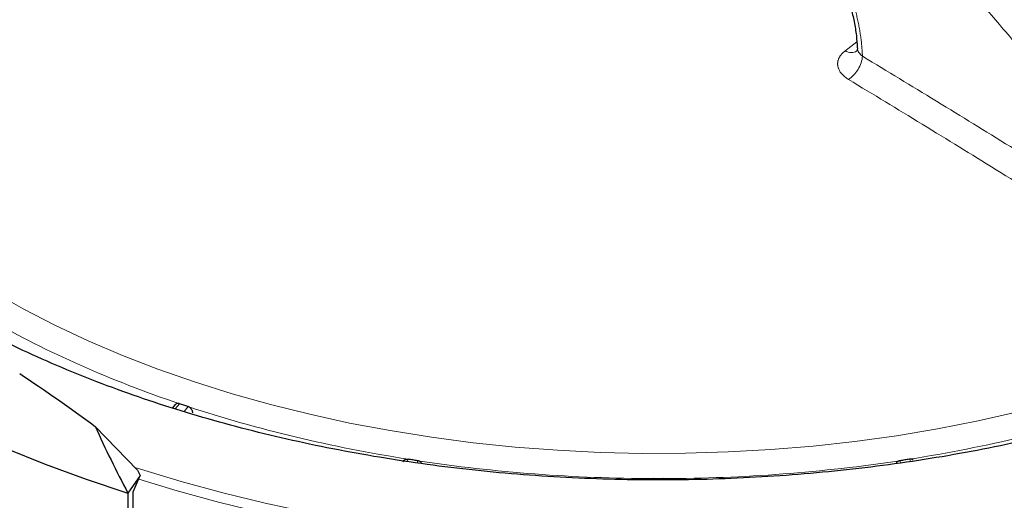
# Model space of a CAD drawing. Units: millimetres. Extents: x 0 to 420, y 0 to 297.
# Drawn here: x 366 to 378, y 128 to 134 of the extents above; entities that cross this region are included whole.
import ezdxf

# ---------------------------------------------------------------- set-up
doc = ezdxf.new("R2010")
doc.units = ezdxf.units.MM

msp = doc.modelspace()

# ---------------------------------------------------------------- linework, layer by layer
at = {"color": 8, "linetype": 'Continuous', "lineweight": 18}
for p, q in [((375.9914, 133.7418), (375.8496, 133.6319)), ((367.9124, 129.4261), (367.8626, 129.3663)), ((367.9703, 129.3347), (368.0157, 129.3916)), ((370.6396, 128.7642), (370.6291, 128.7382)), ((370.7461, 128.723), (370.7548, 128.7464)), ((376.5056, 128.7464), (376.5153, 128.7202)), ((376.6309, 128.7391), (376.6208, 128.7642))]:
    msp.add_line(p, q, dxfattribs=at)
at = {"color": 7, "linetype": 'Continuous', "lineweight": 25}
for p, q in [((367.8627, 129.4142), (367.8723, 129.4236)), ((367.862, 129.4149), (367.8296, 129.376)), ((368.0709, 129.3191), (368.0709, 129.3182)), ((366.9069, 129.1552), (367.414, 128.6318)), ((367.4455, 128.5713), (367.297, 128.3604)), ((367.361, 128.3737), (367.4455, 128.5713)), ((367.297, 128.3604), (367.297, 126.6188)), ((367.361, 126.7406), (367.361, 128.3737))]:
    msp.add_line(p, q, dxfattribs=at)
at = {"color": 7, "linetype": 'Continuous', "lineweight": 25, "flags": 128}
msp.add_lwpolyline([(362.3548, 131.0842), (362.6649, 130.804), (362.9958, 130.5319), (363.3471, 130.2685), (363.7179, 130.0141), (364.1075, 129.7693), (364.5153, 129.5345), (364.9405, 129.3102), (365.3821, 129.0969), (365.8395, 128.8948), (366.3117, 128.7045), (366.7979, 128.5263), (367.297, 128.3604)], dxfattribs=at)
at = {"color": 8, "linetype": 'Continuous', "lineweight": 18, "flags": 128}
for points in [[(377.9124, 129.3281), (377.4378, 129.221), (376.9551, 129.1265), (376.4654, 129.045), (375.9698, 128.9764), (375.4693, 128.9211), (374.9649, 128.8791), (374.4577, 128.8505), (373.9487, 128.8353), (373.4391, 128.8336), (372.9298, 128.8454), (372.4221, 128.8707), (371.9169, 128.9094), (371.4153, 128.9614), (370.9183, 129.0266), (370.4271, 129.1049), (369.9426, 129.1961), (369.4658, 129.3001), (368.9978, 129.4166), (368.5396, 129.5453), (368.092, 129.686), (367.6561, 129.8385), (367.2328, 130.0023), (366.8229, 130.1771), (366.4273, 130.3626), (366.0469, 130.5584), (365.6824, 130.764)], [(378.0576, 128.1795), (377.539, 128.0759), (377.0132, 127.9853), (376.4812, 127.9078), (375.9438, 127.8437), (375.4022, 127.7929), (374.8573, 127.7556), (374.3101, 127.7319), (373.7616, 127.7218), (373.2129, 127.7254), (372.665, 127.7426), (372.1189, 127.7733), (371.5755, 127.8177), (371.036, 127.8754), (370.5013, 127.9465), (369.9723, 128.0309), (369.4502, 128.1283), (368.9358, 128.2385), (368.4301, 128.3615), (367.934, 128.4969), (367.4485, 128.6445), (367.3805, 128.6664)], [(377.9837, 128.0409), (377.4651, 127.9399), (376.9395, 127.8517), (376.4079, 127.7766), (375.8712, 127.7146), (375.3304, 127.666), (374.7865, 127.6307), (374.2405, 127.6089), (373.6934, 127.6006), (373.1461, 127.6058), (372.5998, 127.6245), (372.0553, 127.6567), (371.5137, 127.7022), (370.9759, 127.7611), (370.4431, 127.8332), (369.916, 127.9184), (369.3957, 128.0165), (368.8832, 128.1273), (368.3793, 128.2507), (367.8851, 128.3864), (367.4262, 128.5262)]]:
    msp.add_lwpolyline(points, dxfattribs=at)
at = {"color": 7, "linetype": 'Continuous', "lineweight": 25}
msp.add_ellipse((377.7534, 130.6707), major_axis=(-9.962, 10.0915), ratio=0.6981539, start_param=1.0913313, end_param=1.1569992, dxfattribs=at)
at = {"color": 8, "linetype": 'Continuous', "lineweight": 18}
for points, knots in [([(373.9977, 138.552), (374.0196, 138.5394), (374.0632, 138.5141), (374.1288, 138.4756), (374.1943, 138.4366), (374.2599, 138.3972), (374.3254, 138.3573), (374.3909, 138.317), (374.4565, 138.2763), (374.522, 138.2351), (374.5876, 138.1935), (374.6531, 138.1514), (374.7186, 138.1088), (374.7842, 138.0659), (374.8497, 138.0225), (374.9151, 137.9786), (374.9806, 137.9344), (375.046, 137.8896), (375.1114, 137.8445), (375.1768, 137.7989), (375.2422, 137.7529), (375.3075, 137.7065), (375.3728, 137.6597), (375.438, 137.6124), (375.5033, 137.5647), (375.5684, 137.5166), (375.6335, 137.4681), (375.6986, 137.4191), (375.7637, 137.3698), (375.8286, 137.32), (375.8935, 137.2698), (375.9584, 137.2192), (376.0232, 137.1682), (376.088, 137.1168), (376.1526, 137.065), (376.2172, 137.0128), (376.2818, 136.9602), (376.3463, 136.9073), (376.4107, 136.8539), (376.475, 136.8001), (376.5392, 136.7459), (376.6034, 136.6914), (376.6675, 136.6364), (376.7314, 136.5811), (376.7953, 136.5254), (376.8592, 136.4693), (376.9229, 136.4128), (376.9865, 136.356), (377.05, 136.2988), (377.1134, 136.2412), (377.1768, 136.1832), (377.24, 136.1249), (377.3031, 136.0662), (377.3661, 136.0071), (377.4289, 135.9477), (377.4917, 135.888), (377.5544, 135.8278), (377.6169, 135.7674), (377.6793, 135.7065), (377.7623, 135.625), (377.8657, 135.5222), (377.9892, 135.3976), (378.1122, 135.2716), (378.2347, 135.1443), (378.3565, 135.0157), (378.4777, 134.8858), (378.5984, 134.7546), (378.7183, 134.6222), (378.8377, 134.4885), (378.9563, 134.3536), (379.0743, 134.2176), (379.1916, 134.0803), (379.3081, 133.942), (379.4239, 133.8025), (379.5389, 133.6619), (379.6532, 133.5202), (379.7666, 133.3774), (379.8792, 133.2336), (379.9911, 133.0888), (380.102, 132.943), (380.2121, 132.7962), (380.3213, 132.6484), (380.4296, 132.4997), (380.537, 132.3502), (380.6435, 132.1997), (380.749, 132.0483), (380.8535, 131.8961), (380.9571, 131.7432), (381.0254, 131.6406), (381.0595, 131.5892)], [0, 0, 0, 0, 0.0086251, 0.0172502, 0.0258753, 0.0345004, 0.0431255, 0.0517506, 0.0603757, 0.0690008, 0.0776258, 0.0862509, 0.094876, 0.1035011, 0.1121262, 0.1207513, 0.1293764, 0.1380015, 0.1466266, 0.1552517, 0.1638767, 0.1725018, 0.1811269, 0.189752, 0.1983771, 0.2070022, 0.2156273, 0.2242524, 0.2328775, 0.2415025, 0.2501276, 0.2587527, 0.2673778, 0.2760029, 0.284628, 0.2932531, 0.3018782, 0.3105033, 0.3191284, 0.3277534, 0.3363785, 0.3450036, 0.3536287, 0.3622538, 0.3708789, 0.379504, 0.3881291, 0.3967542, 0.4053792, 0.4140043, 0.4226294, 0.4312545, 0.4398796, 0.4485047, 0.4571298, 0.4657549, 0.47438, 0.4830051, 0.4916301, 0.5002552, 0.5174878, 0.5347204, 0.5519529, 0.5691855, 0.5864181, 0.6036507, 0.6208832, 0.6381158, 0.6553484, 0.672581, 0.6898135, 0.7070461, 0.7242787, 0.7415113, 0.7587438, 0.7759764, 0.793209, 0.8104416, 0.8276742, 0.8449067, 0.8621393, 0.8793719, 0.8966045, 0.9138371, 0.9310697, 0.9483023, 0.9655349, 0.9827674, 1, 1, 1, 1]), ([(380.1346, 131.0553), (379.8883, 131.4609), (379.2817, 132.3986), (378.3795, 133.6023), (377.5647, 134.5508), (376.9817, 135.1734), (376.4143, 135.7395), (375.6123, 136.4743), (374.5343, 137.3324), (373.6955, 137.8778), (373.2626, 138.1277)], [-164.7478073, -164.7478073, -164.7478073, -164.7478073, -143.7277817, -115.3371087, -97.5929382, -86.5028316, -75.4127249, -59.530611, -34.1192287, -7.0278271, -7.0278271, -7.0278271, -7.0278271]), ([(379.5884, 131.387), (379.5708, 131.4144), (379.5356, 131.4692), (379.4823, 131.5512), (379.4289, 131.6328), (379.3751, 131.7142), (379.321, 131.7952), (379.2667, 131.876), (379.212, 131.9565), (379.1571, 132.0368), (379.1019, 132.1167), (379.0465, 132.1964), (378.9907, 132.2757), (378.9347, 132.3548), (378.8783, 132.4336), (378.8217, 132.5121), (378.7649, 132.5903), (378.7077, 132.6683), (378.588, 132.8301), (378.4039, 133.0735), (378.1107, 133.4471), (377.7686, 133.8635), (377.3756, 134.3162), (376.9751, 134.7526), (376.5673, 135.1726), (376.1524, 135.5759), (375.7311, 135.9618), (375.3044, 136.3292), (374.9725, 136.5973), (374.7387, 136.7781), (374.605, 136.8794), (374.471, 136.9787), (374.3368, 137.0761), (374.2025, 137.1715), (374.0679, 137.2649), (373.9331, 137.3563), (373.7981, 137.4458), (373.6629, 137.5333), (373.5274, 137.6188), (373.3918, 137.7023), (373.256, 137.784), (373.1653, 137.8368), (373.1199, 137.8631)], [0, 0, 0, 0, 0.0098311, 0.0196592, 0.0294848, 0.0393084, 0.0491303, 0.058951, 0.068771, 0.0785906, 0.0884102, 0.0982305, 0.1080516, 0.1178742, 0.1276986, 0.1375253, 0.1473547, 0.1571871, 0.1670232, 0.2088433, 0.2506463, 0.3132023, 0.3758177, 0.4380764, 0.5003546, 0.5628815, 0.6253134, 0.6877617, 0.7503376, 0.769578, 0.7888006, 0.8080087, 0.8272055, 0.8463942, 0.8655781, 0.8847603, 0.9039441, 0.9231327, 0.9423294, 0.9615374, 0.9807598, 1, 1, 1, 1]), ([(375.0034, 135.6601), (375.0119, 135.6531), (375.0288, 135.6391), (375.0541, 135.6176), (375.0793, 135.5956), (375.1042, 135.5731), (375.129, 135.5502), (375.1536, 135.5268), (375.178, 135.5029), (375.2023, 135.4786), (375.2263, 135.4538), (375.2502, 135.4285), (375.274, 135.4027), (375.2975, 135.3765), (375.3209, 135.3498), (375.3441, 135.3226), (375.3671, 135.2949), (375.39, 135.2668), (375.4369, 135.2077), (375.5057, 135.1152), (375.5924, 134.9856), (375.673, 134.851), (375.7473, 134.7121), (375.8148, 134.5701), (375.8747, 134.4262), (375.9267, 134.2811), (375.9624, 134.1625), (375.9862, 134.0713), (376.0013, 134.0074), (376.0146, 133.9439), (376.0262, 133.8807), (376.0361, 133.8178), (376.0443, 133.7552), (376.0507, 133.6931), (376.0556, 133.6312), (376.0574, 133.5904), (376.0583, 133.57)], [0, 0, 0, 0, 0.0147282, 0.0294267, 0.0441007, 0.0587559, 0.0733976, 0.0880314, 0.1026627, 0.1172972, 0.1319403, 0.1465975, 0.1612743, 0.1759762, 0.1907086, 0.2054769, 0.2202864, 0.2351425, 0.2500505, 0.3127764, 0.3750667, 0.4373383, 0.5000084, 0.5627307, 0.6250258, 0.6873088, 0.7499953, 0.7776431, 0.8052394, 0.8328204, 0.8604222, 0.8880812, 0.9158331, 0.9437136, 0.9717577, 1, 1, 1, 1]), ([(376.0583, 133.57), (376.0434, 133.5838), (376.0137, 133.6114), (375.9963, 133.6493), (375.9996, 133.6691), (376, 133.6717)], [0, 0, 0, 0, 0.4621588, 0.9289548, 1, 1, 1, 1]), ([(375.8496, 133.6319), (375.8462, 133.6291), (375.8393, 133.6236), (375.8297, 133.615), (375.8206, 133.6062), (375.8121, 133.5972), (375.8042, 133.5879), (375.797, 133.5785), (375.7905, 133.5689), (375.7846, 133.5591), (375.7794, 133.5492), (375.7749, 133.5392), (375.7711, 133.5291), (375.768, 133.5189), (375.7656, 133.5086), (375.7639, 133.4982), (375.7629, 133.4878), (375.7626, 133.4774), (375.763, 133.467), (375.7641, 133.4566), (375.7659, 133.4463), (375.7684, 133.4359), (375.7725, 133.4229), (375.7789, 133.4072), (375.7887, 133.3892), (375.8007, 133.3716), (375.8147, 133.3545), (375.8308, 133.3381), (375.8489, 133.3224), (375.8687, 133.3074), (375.8834, 133.2982), (375.8907, 133.2935)], [0, 0, 0, 0, 0.0280286, 0.0561669, 0.0843778, 0.1126239, 0.1408688, 0.1690949, 0.1973053, 0.2255038, 0.2536936, 0.2818776, 0.3100588, 0.3382402, 0.3664239, 0.3946092, 0.4227946, 0.4509803, 0.4791665, 0.5073534, 0.5355408, 0.5637276, 0.5919127, 0.642907, 0.6939089, 0.7449253, 0.7959459, 0.8469535, 0.8979461, 0.9489507, 1, 1, 1, 1]), ([(375.9949, 133.6366), (375.9934, 133.6351), (375.9843, 133.6261), (375.9614, 133.6174), (375.9273, 133.6123), (375.8892, 133.6165), (375.8628, 133.6267), (375.8496, 133.6319)], [0, 0, 0, 0, 0.0460632, 0.2845859, 0.5229517, 0.7614839, 1, 1, 1, 1]), ([(375.8907, 133.2935), (375.9333, 133.3184), (375.9746, 133.361), (376.0371, 133.4641), (376.0559, 133.5205), (376.0583, 133.57)], [0, 0, 0, 0, 0.5, 0.5, 1, 1, 1, 1]), ([(376.0583, 133.57), (376.3693, 133.3823), (376.6304, 133.2239), (377.2523, 132.844), (377.5133, 132.6837), (378.135, 132.2992), (378.3958, 132.1369), (379.0172, 131.748), (379.2779, 131.5837), (379.5884, 131.387)], [0, 0, 0, 0, 0.25, 0.25, 0.5, 0.5, 0.75, 0.75, 1, 1, 1, 1]), ([(379.4167, 131.1131), (379.1065, 131.3097), (378.8461, 131.4737), (378.2255, 131.8622), (377.9649, 132.0243), (377.344, 132.4083), (377.0834, 132.5684), (376.4622, 132.9479), (376.2014, 133.1061), (375.8907, 133.2935)], [0, 0, 0, 0, 0.25, 0.25, 0.5, 0.5, 0.75, 0.75, 1, 1, 1, 1]), ([(365.6594, 130.4242), (365.9967, 130.2315), (366.355, 130.0511), (367.1079, 129.7176), (367.5025, 129.5645), (367.9122, 129.4263)], [0, 0, 0, 0, 0.5, 0.5, 1, 1, 1, 1]), ([(368.0159, 129.3917), (368.4282, 129.256), (368.8553, 129.1352), (369.7324, 128.9255), (370.1823, 128.8366), (370.6402, 128.7643)], [0, 0, 0, 0, 0.5, 0.5, 1, 1, 1, 1]), ([(376.6211, 128.7644), (377.0787, 128.8367), (377.5285, 128.9256), (378.4053, 129.1353), (378.8323, 129.256), (379.2445, 129.3917)], [0, 0, 0, 0, 0.5, 0.5, 1, 1, 1, 1]), ([(362.9701, 128.8189), (363.075, 128.703), (363.3314, 128.4199), (363.8136, 128), (364.4021, 127.5592), (365.05, 127.1525), (365.7501, 126.7814), (366.4989, 126.4483), (367.2917, 126.1552), (368.1235, 125.9036), (368.9891, 125.6948), (369.8831, 125.5295), (370.8002, 125.4084), (371.7348, 125.3316), (372.681, 125.2991), (373.633, 125.3104), (374.5851, 125.3649), (375.5314, 125.4616), (376.4662, 125.5993), (377.3837, 125.7768), (378.2781, 125.9922), (379.144, 126.2441), (379.9763, 126.5301), (380.7685, 126.849), (381.5089, 127.1904), (381.9575, 127.4386), (382.1763, 127.5597)], [0, 0, 0, 0, 0.02930796, 0.07160347, 0.1138969, 0.156185, 0.1984721, 0.24076496, 0.28306048, 0.32535515, 0.367645, 0.40993099, 0.45222432, 0.49452088, 0.53681616, 0.57910527, 0.62139261, 0.66368698, 0.70598356, 0.74827773, 0.79056544, 0.83285349, 0.87514728, 0.91744299, 0.95973897, 1, 1, 1, 1]), ([(370.755, 128.7465), (371.214, 128.677), (371.6806, 128.6242), (372.6215, 128.5527), (373.0958, 128.534), (373.5703, 128.5325)], [0, 0, 0, 0, 0.5, 0.5, 1, 1, 1, 1]), ([(373.6901, 128.5325), (374.1646, 128.534), (374.6389, 128.5527), (375.5798, 128.6242), (376.0464, 128.677), (376.5054, 128.7465)], [0, 0, 0, 0, 0.5, 0.5, 1, 1, 1, 1])]:
    msp.add_open_spline(points, degree=3, knots=knots, dxfattribs=at)
at = {"color": 7, "linetype": 'Continuous', "lineweight": 25}
for points, knots in [([(380.9834, 131.8212), (380.8831, 131.9699), (380.6471, 132.3197), (380.2677, 132.8398), (379.8625, 133.3696), (379.4804, 133.8434), (379.1256, 134.2636), (378.8058, 134.6265), (378.5223, 134.9364), (378.2729, 135.2003), (378.0417, 135.4379), (377.8181, 135.6615), (377.589, 135.8843), (377.3536, 136.1066), (377.1118, 136.3282), (376.8682, 136.5445), (376.62, 136.7581), (376.3541, 136.9794), (376.0349, 137.2354), (375.6459, 137.5327), (375.1805, 137.8663), (374.6558, 138.2173), (374.2864, 138.437), (374.0922, 138.5525)], [0, 0, 0, 0, 0.0516696, 0.1215088, 0.1861452, 0.2454801, 0.2994388, 0.3479793, 0.3887671, 0.4247225, 0.4569379, 0.4888519, 0.5207443, 0.5545802, 0.5884551, 0.6223628, 0.6562881, 0.6915413, 0.7322066, 0.7874406, 0.8505406, 0.9214315, 1, 1, 1, 1]), ([(375.0183, 135.581), (375.0732, 135.5334), (375.1779, 135.4428), (375.3193, 135.2885), (375.4549, 135.1187), (375.5761, 134.9393), (375.6883, 134.7423), (375.7902, 134.5304), (375.8683, 134.3266), (375.9249, 134.1378), (375.9618, 133.9784), (375.988, 133.8201), (375.994, 133.7189), (375.9968, 133.6717)], [0, 0, 0, 0, 0.1055917, 0.2013031, 0.2870152, 0.3966214, 0.4842861, 0.5807635, 0.7017005, 0.7713036, 0.8469063, 0.9285045, 1, 1, 1, 1]), ([(375.9984, 133.6702), (375.998, 133.661), (375.9971, 133.6433), (375.9961, 133.6394), (375.9957, 133.6375)], [0, 0, 0, 0, 0.519926, 1, 1, 1, 1]), ([(382.1738, 130.5595), (382.0358, 130.4798), (381.8945, 130.4021), (381.6057, 130.2508), (381.4583, 130.1773), (381.1571, 130.0342), (381.0034, 129.9647), (380.6907, 129.8302), (380.5316, 129.7652), (380.2079, 129.6396), (380.0433, 129.5791), (379.7095, 129.4627), (379.5403, 129.4069), (379.197, 129.3), (379.0231, 129.2489), (378.6719, 129.1518), (378.4945, 129.1058), (378.136, 129.0187), (377.955, 128.9777), (377.5891, 128.9006), (377.4042, 128.8646), (377.0317, 128.7977), (376.8442, 128.7669), (376.4666, 128.7105), (376.2765, 128.6849), (375.7038, 128.6163), (375.3179, 128.5813), (374.7364, 128.5449), (374.5418, 128.5355), (374.1525, 128.5221), (373.958, 128.5182), (373.3744, 128.5145), (372.9857, 128.5228), (372.403, 128.5517), (372.2089, 128.5641), (371.8225, 128.5941), (371.6299, 128.6118), (371.2461, 128.6527), (371.0553, 128.6758), (370.6757, 128.7273), (370.4868, 128.7558), (370.1119, 128.8179), (369.9258, 128.8515), (369.5565, 128.924), (369.3733, 128.9628), (368.8292, 129.0868), (368.4733, 129.1797), (367.9526, 129.3336), (367.781, 129.3873), (367.4428, 129.4995), (367.2763, 129.5578), (366.9483, 129.6791), (366.7869, 129.742), (366.4691, 129.8725), (366.3128, 129.94), (365.8534, 130.1487), (365.5592, 130.2961), (365.2772, 130.4518)], [0, 0, 0, 0, 0.03125, 0.03125, 0.0625, 0.0625, 0.09375, 0.09375, 0.125, 0.125, 0.15625, 0.15625, 0.1875, 0.1875, 0.21875, 0.21875, 0.25, 0.25, 0.28125, 0.28125, 0.3125, 0.3125, 0.34375, 0.34375, 0.375, 0.375, 0.4375, 0.4375, 0.46875, 0.46875, 0.5, 0.5, 0.5625, 0.5625, 0.59375, 0.59375, 0.625, 0.625, 0.65625, 0.65625, 0.6875, 0.6875, 0.71875, 0.71875, 0.75, 0.75, 0.8125, 0.8125, 0.84375, 0.84375, 0.875, 0.875, 0.90625, 0.90625, 0.9375, 0.9375, 1, 1, 1, 1]), ([(367.9124, 129.4261), (367.9103, 129.4267), (367.9061, 129.428), (367.8999, 129.4291), (367.8939, 129.4295), (367.8881, 129.4291), (367.8826, 129.4281), (367.8773, 129.4263), (367.874, 129.4245), (367.8723, 129.4236)], [0, 0, 0, 0, 0.1465252, 0.2888936, 0.4288154, 0.5680908, 0.7085446, 0.8519567, 1, 1, 1, 1]), ([(368.0158, 129.3916), (368.0154, 129.3917), (368.0149, 129.3919), (368.0145, 129.392), (367.9976, 129.3976), (367.9808, 129.4031), (367.964, 129.4087), (367.9471, 129.4143), (367.9304, 129.42), (367.9136, 129.4257), (367.9131, 129.4258), (367.9127, 129.4259), (367.9123, 129.4261)], [-0.0017706342, -0.0017706342, -0.0017706342, -0.0017706342, -0.0017478266, -0.0017478266, -0.0017478266, -0.000873913, -0.000873913, -0.000873913, 0, 0, 0, 0.0000226898, 0.0000226898, 0.0000226898, 0.0000226898]), ([(368.0545, 129.3629), (368.053, 129.3649), (368.05, 129.3687), (368.045, 129.3739), (368.0397, 129.3786), (368.0342, 129.3827), (368.0283, 129.3863), (368.0222, 129.3893), (368.018, 129.3908), (368.0159, 129.3916)], [0, 0, 0, 0, 0.147998, 0.291408, 0.4318874, 0.5711983, 0.7111472, 0.8535164, 1, 1, 1, 1]), ([(368.0709, 129.3191), (368.0708, 129.3209), (368.0706, 129.3246), (368.0696, 129.3302), (368.0682, 129.3359), (368.0657, 129.3434), (368.0616, 129.3527), (368.0569, 129.3595), (368.0545, 129.3629)], [0, 0, 0, 0, 0.1257687, 0.2504044, 0.3749231, 0.500343, 0.7506757, 1, 1, 1, 1]), ([(370.5781, 128.7327), (370.5788, 128.7353), (370.5813, 128.7447), (370.5947, 128.7562), (370.615, 128.7659), (370.6314, 128.7648), (370.6396, 128.7642)], [0, 0, 0, 0, 0.111426, 0.4070172, 0.7047467, 1, 1, 1, 1]), ([(370.7549, 128.7464), (370.7544, 128.7464), (370.7539, 128.7465), (370.7535, 128.7466), (370.7347, 128.7494), (370.7159, 128.7523), (370.6971, 128.7552), (370.678, 128.7581), (370.6589, 128.7611), (370.6398, 128.7642)], [-0.000896718, -0.000896718, -0.000896718, -0.000896718, -0.0008739104, -0.0008739104, -0.0008739104, 0, 0, 0, 0.000891347, 0.000891347, 0.000891347, 0.000891347]), ([(370.7984, 128.7239), (370.7967, 128.7256), (370.7933, 128.729), (370.7876, 128.7334), (370.7817, 128.7372), (370.7754, 128.7404), (370.7689, 128.743), (370.7621, 128.7451), (370.7574, 128.7459), (370.755, 128.7463)], [0, 0, 0, 0, 0.147998, 0.291408, 0.4318874, 0.5711983, 0.7111472, 0.8535164, 1, 1, 1, 1]), ([(376.5056, 128.7464), (376.5032, 128.746), (376.4985, 128.7451), (376.4917, 128.7431), (376.4851, 128.7405), (376.4788, 128.7373), (376.4728, 128.7334), (376.4671, 128.729), (376.4637, 128.7257), (376.4619, 128.7239)], [0, 0, 0, 0, 0.1465252, 0.2888936, 0.4288154, 0.5680908, 0.7085446, 0.8519567, 1, 1, 1, 1]), ([(376.621, 128.7642), (376.6205, 128.7641), (376.62, 128.7641), (376.6195, 128.764), (376.6008, 128.761), (376.582, 128.7581), (376.5633, 128.7552), (376.5445, 128.7523), (376.5257, 128.7494), (376.5069, 128.7466), (376.5064, 128.7465), (376.506, 128.7464), (376.5055, 128.7464)], [-0.0017706342, -0.0017706342, -0.0017706342, -0.0017706342, -0.0017478265, -0.0017478265, -0.0017478265, -0.000873913, -0.000873913, -0.000873913, 0, 0, 0, 0.0000226898, 0.0000226898, 0.0000226898, 0.0000226898]), ([(376.6651, 128.7554), (376.6633, 128.7565), (376.6598, 128.7588), (376.6539, 128.7614), (376.6479, 128.7634), (376.6415, 128.7647), (376.6349, 128.7652), (376.6281, 128.7652), (376.6234, 128.7645), (376.6211, 128.7642)], [0, 0, 0, 0, 0.147998, 0.291408, 0.4318874, 0.5711983, 0.7111472, 0.8535164, 1, 1, 1, 1]), ([(367.414, 128.6318), (367.4193, 128.6217), (367.4297, 128.6015), (367.4402, 128.5814), (367.4455, 128.5713)], [0, 0, 0, 0, 0.5, 1, 1, 1, 1]), ([(373.69, 128.5324), (373.6895, 128.5324), (373.689, 128.5324), (373.6885, 128.5324), (373.669, 128.5323), (373.6496, 128.5323), (373.6302, 128.5323), (373.6108, 128.5323), (373.5914, 128.5323), (373.5719, 128.5324), (373.5714, 128.5324), (373.5709, 128.5324), (373.5704, 128.5324)], [-0.0017706342, -0.0017706342, -0.0017706342, -0.0017706342, -0.0017478266, -0.0017478266, -0.0017478266, -0.000873913, -0.000873913, -0.000873913, 0, 0, 0, 0.0000226898, 0.0000226898, 0.0000226898, 0.0000226898])]:
    msp.add_open_spline(points, degree=3, knots=knots, dxfattribs=at)
msp.add_open_spline([(366.0069, 129.7847), (366.3083, 129.5866), (366.6082, 129.3765), (366.9069, 129.1552)], degree=3, dxfattribs=at)

doc.saveas('drawing.dxf')
